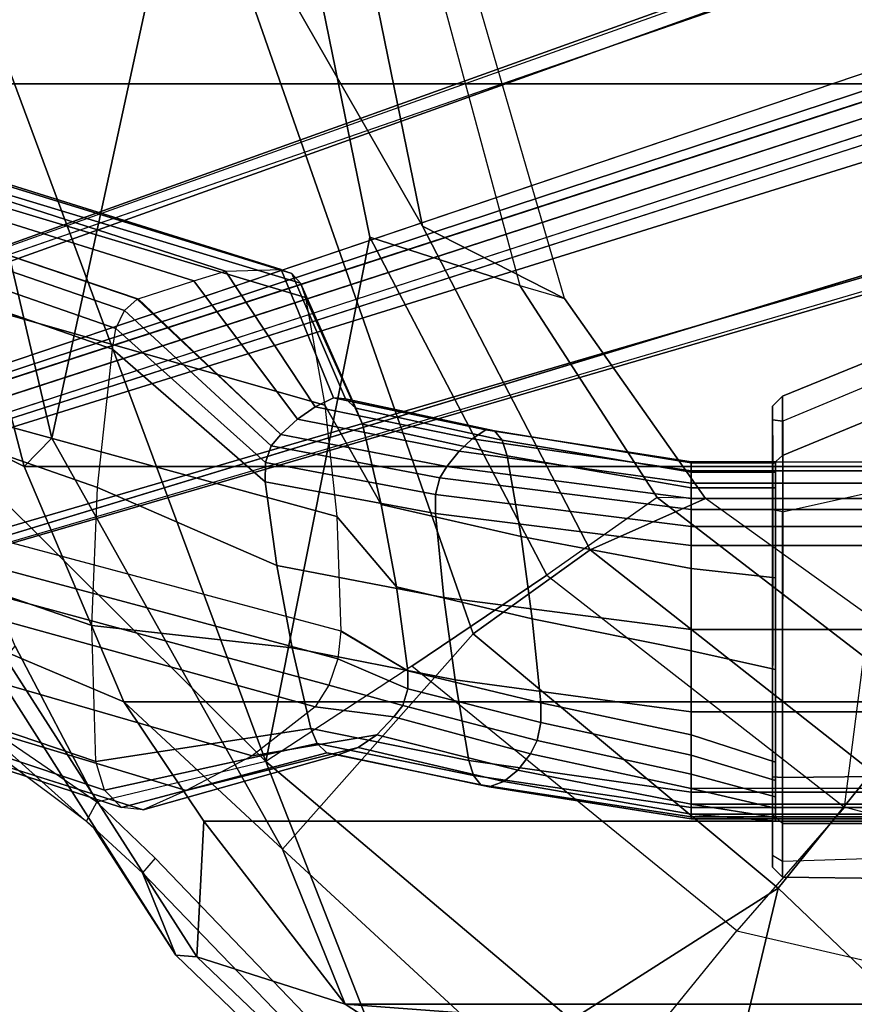
# Model space of a CAD drawing. Units: inches. Extents: x -2 to 175, y -6 to 153.
# Drawn here: x 42 to 45, y 28 to 32 of the extents above; entities that cross this region are included whole.
import ezdxf

# ---------------------------------------------------------------- set-up
doc = ezdxf.new("R2010")
doc.units = ezdxf.units.IN
doc.header["$MEASUREMENT"] = 0
for name, color, linetype in [('SEAT-BASE', 5, 'Continuous'), ('SEAT-FABRIC', 5, 'Continuous'), ('SEAT-FABRICTRIM', 5, 'Continuous'), ('SEAT-FRAME', 5, 'Continuous')]:
    doc.layers.add(name, color=color, linetype=linetype)

# ---------------------------------------------------------------- blocks, each defined once
blk = doc.blocks.new('1mirra2_arms_adjlumbar_bfly_0t')
at = {"layer": 'SEAT-BASE'}
for points in [[(-3.4997, 12.0062, 4.7238), (-3.8627, 11.8882, 4.7639), (-0.5242, 1.6134, 8.2213), (0.1453, 1.831, 8.1735)], [(-3.4997, 12.0062, 4.7238), (-3.8627, 11.8882, 4.7639), (-0.5242, 1.6134, 8.2213), (0.1453, 1.831, 8.1735)], [(-3.4326, 12.0043, 4.6477), (-3.4997, 12.0062, 4.7238), (0.1453, 1.831, 8.1735), (0.2153, 1.8367, 8.0987)], [(-3.4326, 12.0043, 4.6477), (-3.4997, 12.0062, 4.7238), (0.1453, 1.831, 8.1735), (0.2153, 1.8367, 8.0987)], [(-3.4326, 12.0043, 4.6477), (0.2153, 1.8367, 8.0987), (0.1958, 1.8283, 7.9856), (-3.2012, 11.3552, 4.8238)], [(-3.4326, 12.0043, 4.6477), (0.2153, 1.8367, 8.0987), (0.1958, 1.8283, 7.9856), (-3.2012, 11.3552, 4.8238)], [(-0.5242, 1.6134, 8.2213), (-3.8627, 11.8882, 4.7639), (-4.2257, 11.7703, 4.7238), (-1.1938, 1.3959, 8.1735)], [(-0.5242, 1.6134, 8.2213), (-3.8627, 11.8882, 4.7639), (-4.2257, 11.7703, 4.7238), (-1.1938, 1.3959, 8.1735)], [(-1.1938, 1.3959, 8.1735), (-4.2257, 11.7703, 4.7238), (-4.2789, 11.7293, 4.6477), (-1.2538, 1.3594, 8.0987)], [(-1.1938, 1.3959, 8.1735), (-4.2257, 11.7703, 4.7238), (-4.2789, 11.7293, 4.6477), (-1.2538, 1.3594, 8.0987)], [(-1.233, 1.364, 7.9856), (-1.2538, 1.3594, 8.0987), (-4.2789, 11.7293, 4.6477), (-4.0846, 11.0681, 4.8238)], [(-1.233, 1.364, 7.9856), (-1.2538, 1.3594, 8.0987), (-4.2789, 11.7293, 4.6477), (-4.0846, 11.0681, 4.8238)], [(-3.2012, 11.3552, 4.8238), (0.0997, 1.8184, 7.914), (0.1958, 1.8283, 7.9856)], [(-3.2012, 11.3552, 4.8238), (0.0997, 1.8184, 7.914), (0.1958, 1.8283, 7.9856)], [(-1.233, 1.364, 7.9856), (-1.1495, 1.4125, 7.914), (-4.0846, 11.0681, 4.8238), (-1.233, 1.364, 7.9856)], [(-1.233, 1.364, 7.9856), (-1.1495, 1.4125, 7.914), (-4.0846, 11.0681, 4.8238), (-1.233, 1.364, 7.9856)], [(-3.5521, 10.9322, 3.5938), (-3.4969, 10.9595, 3.6462), (-0.576, 1.97, 5.2504), (-0.6312, 1.9427, 5.1979)], [(-3.5521, 10.9322, 3.5938), (-3.4969, 10.9595, 3.6462), (-0.576, 1.97, 5.2504), (-0.6312, 1.9427, 5.1979)], [(-0.6919, 1.9324, 5.2504), (-3.6128, 10.9218, 3.6462), (-3.5521, 10.9322, 3.5938), (-0.6312, 1.9427, 5.1979)], [(-0.6919, 1.9324, 5.2504), (-3.6128, 10.9218, 3.6462), (-3.5521, 10.9322, 3.5938), (-0.6312, 1.9427, 5.1979)], [(-4.5929, 5.315, 14.5501), (-4.3838, 5.315, 15.5719), (-4.3478, 5.3543, 15.5554), (-4.5535, 5.3543, 14.5487)], [(-4.5075, 5.3543, 14.3064), (-4.5308, 5.315, 14.2736), (-4.5929, 5.315, 14.5501), (-4.5535, 5.3543, 14.5487)], [(-2.9781, 5.3538, 14.1882), (-4.5535, 5.3543, 14.5487), (-4.3478, 5.3543, 15.5554), (-2.752, 5.3543, 15.1798)], [(-4.5075, 5.3543, 14.3064), (-4.5535, 5.3543, 14.5487), (-2.9781, 5.3538, 14.1882), (-3.1564, 5.3543, 13.9838)], [(-3.1652, 5.315, 13.9454), (-3.1564, 5.3543, 13.9838), (-4.5075, 5.3543, 14.3064), (-4.5308, 5.315, 14.2736)], [(-4.3478, 5.3543, 15.5554), (-4.3838, 5.315, 15.5719), (-4.2035, 5.315, 15.7878), (-4.2009, 5.3543, 15.7543)], [(-4.3478, 5.3543, 15.5554), (-4.2009, 5.3543, 15.7543), (-2.8048, 5.3543, 15.433), (-2.752, 5.3543, 15.1798)], [(-4.2035, 5.315, 15.7878), (-2.81, 5.3142, 15.4797), (-2.8048, 5.3543, 15.433), (-4.2009, 5.3543, 15.7543)], [(-3.1564, 5.3543, 13.9838), (-2.9781, 5.3538, 14.1882), (-2.9439, 5.315, 14.1771), (-3.1652, 5.315, 13.9454)], [(-2.9781, 5.3538, 14.1882), (-2.9439, 5.315, 14.1771), (-2.713, 5.315, 15.1743), (-2.752, 5.3543, 15.1798)], [(-2.713, 5.315, 15.1743), (-2.752, 5.3543, 15.1798), (-2.8048, 5.3543, 15.433), (-2.81, 5.3142, 15.4797)], [(-4.5981, 4.905, 14.5514), (-4.5929, 5.315, 14.5501), (-4.5308, 5.315, 14.2736), (-4.5151, 4.8204, 14.258)], [(-4.5981, 4.905, 14.5514), (-4.3838, 4.996, 15.5719), (-4.3838, 5.315, 15.5719), (-4.5929, 5.315, 14.5501)], [(-4.5151, 4.8204, 14.258), (-3.091, 4.9807, 13.9282), (-3.1653, 5.315, 13.9454), (-4.5308, 5.315, 14.2736)], [(-4.3838, 4.996, 15.5719), (-4.1976, 4.8288, 15.8009), (-4.2035, 5.315, 15.7878), (-4.3838, 5.315, 15.5719)], [(-2.611, 4.8363, 15.4336), (-2.81, 5.3142, 15.4797), (-4.2035, 5.315, 15.7878), (-4.1976, 4.8288, 15.8009)], [(-2.9439, 5.315, 14.1771), (-3.1652, 5.315, 13.9454), (-3.0909, 4.9805, 13.9282), (-2.793, 4.9498, 14.1412)], [(-2.713, 5.315, 15.1743), (-2.9439, 5.315, 14.1771), (-2.793, 4.9498, 14.1412), (-2.5635, 4.9503, 15.1397)], [(-2.81, 5.3142, 15.4797), (-2.713, 5.315, 15.1743), (-2.5635, 4.9503, 15.1397), (-2.611, 4.8363, 15.4336)]]:
    blk.add_3dface(points, dxfattribs=at)
for points, invisible_edges in [([(0.0997, 1.8184, 7.914), (-0.3941, 1.8788, 7.4174), (-3.556, 11.2196, 4.2852), (-3.2012, 11.3552, 4.8238)], 5), ([(0.0997, 1.8184, 7.914), (-0.3941, 1.8788, 7.4174), (-3.556, 11.2196, 4.2852), (-3.2012, 11.3552, 4.8238)], 5), ([(-0.5128, 1.9418, 6.7519), (-0.576, 1.97, 5.2504), (-3.4969, 10.9595, 3.6462), (-3.5667, 11.2231, 4.0374)], 5), ([(-3.5667, 11.2231, 4.0374), (-3.5559, 11.2196, 4.2869), (-0.3941, 1.8788, 7.4174), (-0.5128, 1.9418, 6.7519)], 5), ([(-0.5128, 1.9418, 6.7519), (-0.576, 1.97, 5.2504), (-3.4969, 10.9595, 3.6462), (-3.5667, 11.2231, 4.0374)], 5), ([(-3.5667, 11.2231, 4.0374), (-3.5559, 11.2196, 4.2869), (-0.3941, 1.8788, 7.4174), (-0.5128, 1.9418, 6.7519)], 5), ([(-3.7179, 11.167, 4.2852), (-0.7855, 1.7516, 7.4174), (-1.1495, 1.4125, 7.914), (-4.0846, 11.0681, 4.8238)], 10), ([(-3.7179, 11.167, 4.2852), (-0.7855, 1.7516, 7.4174), (-1.1495, 1.4125, 7.914), (-4.0846, 11.0681, 4.8238)], 10), ([(-0.7855, 1.7516, 7.4174), (-3.7179, 11.1669, 4.2869), (-3.7112, 11.1762, 4.0374), (-0.7265, 1.8723, 6.7519)], 8), ([(-0.7855, 1.7516, 7.4174), (-3.7179, 11.1669, 4.2869), (-3.7112, 11.1762, 4.0374), (-0.7265, 1.8723, 6.7519)], 8), ([(-3.6128, 10.9218, 3.6462), (-0.6919, 1.9324, 5.2504), (-0.7265, 1.8723, 6.7519), (-3.7112, 11.1762, 4.0374)], 10), ([(-3.6128, 10.9218, 3.6462), (-0.6919, 1.9324, 5.2504), (-0.7265, 1.8723, 6.7519), (-3.7112, 11.1762, 4.0374)], 10)]:
    blk.add_3dface(points, dxfattribs=dict(at, invisible_edges=invisible_edges))
at = {"layer": 'SEAT-BASE', "linetype": 'Continuous'}
for points in [[(-3.4995, 6.6395, 14.5926), (-3.3745, 7.2927, 15.0825), (-3.0467, 7.3381, 15.0257), (-3.1717, 6.6731, 14.5281)], [(-3.0971, 6.6723, 14.5297), (-3.1717, 6.6731, 14.5281), (-3.0467, 7.3381, 15.0257), (-2.9721, 7.337, 15.0271)], [(-3.0311, 6.6562, 14.5606), (-3.0971, 6.6723, 14.5297), (-2.9721, 7.337, 15.0271), (-2.9061, 7.3152, 15.0543)], [(-2.9875, 6.6282, 14.6144), (-3.0311, 6.6562, 14.5606), (-2.9061, 7.3152, 15.0543), (-2.8625, 7.2774, 15.1017)], [(-3.8215, 6.5957, 14.6768), (-3.6965, 7.2334, 15.1566), (-3.3745, 7.2927, 15.0825), (-3.4995, 6.6395, 14.5926)], [(-2.9273, 6.58, 14.7069), (-2.9875, 6.6282, 14.6144), (-2.8625, 7.2774, 15.1017), (-2.8023, 7.2122, 15.1831)], [(-4.1363, 6.5418, 14.7804), (-4.0113, 7.1605, 15.2478), (-3.6965, 7.2334, 15.1566), (-3.8215, 6.5957, 14.6768)], [(-2.8794, 6.529, 14.8048), (-2.9273, 6.58, 14.7069), (-2.8023, 7.2122, 15.1831), (-2.7544, 7.1433, 15.2694)], [(-4.2325, 6.4954, 14.8695), (-4.1075, 7.0978, 15.3263), (-4.0706, 7.1358, 15.2786), (-4.1956, 6.5235, 14.8154)], [(-4.1956, 6.5235, 14.8154), (-4.0706, 7.1358, 15.2786), (-4.0113, 7.1605, 15.2478), (-4.1363, 6.5418, 14.7804)], [(-2.8443, 6.4758, 14.907), (-2.8794, 6.529, 14.8048), (-2.7544, 7.1433, 15.2694), (-2.7193, 7.0713, 15.3593)], [(-4.2398, 6.4627, 14.9323), (-4.1148, 7.0535, 15.3816), (-4.1075, 7.0978, 15.3263), (-4.2325, 6.4954, 14.8695)], [(-4.2398, 6.4627, 14.9323), (-4.2185, 6.4055, 15.0421), (-4.0863, 6.9755, 15.4791), (-4.1148, 7.0535, 15.3816)], [(-2.7231, 7.0248, 15.4175), (-2.8481, 6.4414, 14.9731), (-2.8443, 6.4758, 14.907), (-2.7193, 7.0713, 15.3593)], [(-2.7596, 6.9841, 15.4684), (-2.8846, 6.4114, 15.0308), (-2.8481, 6.4414, 14.9731), (-2.7231, 7.0248, 15.4175)], [(-4.2185, 6.4055, 15.0421), (-4.1751, 6.3511, 15.1466), (-4.0361, 6.9019, 15.5711), (-4.0863, 6.9755, 15.4791)], [(-2.8213, 6.9579, 15.5011), (-2.9463, 6.392, 15.0681), (-2.8846, 6.4114, 15.0308), (-2.7596, 6.9841, 15.4684)], [(-3.1361, 6.885, 15.5924), (-3.2611, 6.3381, 15.1717), (-2.9463, 6.392, 15.0681), (-2.8213, 6.9579, 15.5011)], [(-4.1751, 6.3511, 15.1466), (-4.1111, 6.3012, 15.2425), (-3.9659, 6.8351, 15.6547), (-4.0361, 6.9019, 15.5711)], [(-3.4582, 6.8257, 15.6665), (-3.5832, 6.2942, 15.2559), (-3.2611, 6.3381, 15.1717), (-3.1361, 6.885, 15.5924)], [(-4.1111, 6.3012, 15.2425), (-4.0585, 6.2752, 15.2924), (-3.9213, 6.8004, 15.6981), (-3.9659, 6.8351, 15.6547)], [(-3.786, 6.7803, 15.7233), (-3.911, 6.2607, 15.3203), (-3.5832, 6.2942, 15.2559), (-3.4582, 6.8257, 15.6665)], [(-4.0585, 6.2752, 15.2924), (-3.988, 6.2609, 15.3198), (-3.8572, 6.7809, 15.7225), (-3.9213, 6.8004, 15.6981)], [(-3.988, 6.2609, 15.3198), (-3.911, 6.2607, 15.3203), (-3.786, 6.7803, 15.7233), (-3.8572, 6.7809, 15.7225)], [(-3.6245, 5.673, 14.4094), (-3.4995, 6.6395, 14.5926), (-3.1717, 6.6731, 14.5281), (-3.2967, 5.673, 14.3367)], [(-3.2967, 5.673, 14.3367), (-3.1717, 6.6731, 14.5281), (-3.0971, 6.6723, 14.5297), (-3.2221, 5.673, 14.3385)], [(-3.2221, 5.673, 14.3385), (-3.0971, 6.6723, 14.5297), (-3.0311, 6.6562, 14.5606), (-3.1561, 5.673, 14.3734)], [(-3.9465, 5.673, 14.5043), (-3.8215, 6.5957, 14.6768), (-3.4995, 6.6395, 14.5926), (-3.6245, 5.673, 14.4094)], [(-3.1561, 5.673, 14.3734), (-3.0311, 6.6562, 14.5606), (-2.9875, 6.6282, 14.6144), (-3.1125, 5.673, 14.434)], [(-3.1125, 5.673, 14.434), (-2.9875, 6.6282, 14.6144), (-2.9273, 6.58, 14.7069), (-3.0523, 5.673, 14.5383)], [(-4.2613, 5.673, 14.6211), (-4.1363, 6.5418, 14.7804), (-3.8215, 6.5957, 14.6768), (-3.9465, 5.673, 14.5043)], [(-3.0523, 5.673, 14.5383), (-2.9273, 6.58, 14.7069), (-2.8794, 6.529, 14.8048), (-3.0044, 5.673, 14.6487)], [(-4.3575, 5.673, 14.7216), (-4.2325, 6.4954, 14.8695), (-4.1956, 6.5235, 14.8154), (-4.3206, 5.673, 14.6606)], [(-4.3206, 5.673, 14.6606), (-4.1956, 6.5235, 14.8154), (-4.1363, 6.5418, 14.7804), (-4.2613, 5.673, 14.6211)], [(-3.0044, 5.673, 14.6487), (-2.8794, 6.529, 14.8048), (-2.8443, 6.4758, 14.907), (-2.9693, 5.673, 14.7639)], [(-4.3648, 5.673, 14.7924), (-4.2398, 6.4627, 14.9323), (-4.2325, 6.4954, 14.8695), (-4.3575, 5.673, 14.7216)], [(-2.9731, 5.673, 14.8384), (-2.9693, 5.673, 14.7639), (-2.8443, 6.4758, 14.907), (-2.8481, 6.4414, 14.9731)], [(-4.347, 5.673, 14.9156), (-4.2185, 6.4055, 15.0421), (-4.2398, 6.4627, 14.9323), (-4.3648, 5.673, 14.7924)], [(-3.0096, 5.673, 14.9035), (-2.9731, 5.673, 14.8384), (-2.8481, 6.4414, 14.9731), (-2.8846, 6.4114, 15.0308)], [(-4.307, 5.673, 15.0335), (-4.1751, 6.3511, 15.1466), (-4.2185, 6.4055, 15.0421), (-4.347, 5.673, 14.9156)], [(-3.3861, 5.673, 15.0623), (-3.0713, 5.673, 14.9455), (-2.9463, 6.392, 15.0681), (-3.2611, 6.3381, 15.1717)], [(-3.0713, 5.673, 14.9455), (-3.0096, 5.673, 14.9035), (-2.8846, 6.4114, 15.0308), (-2.9463, 6.392, 15.0681)], [(-4.2463, 5.673, 15.1421), (-4.1111, 6.3012, 15.2425), (-4.1751, 6.3511, 15.1466), (-4.307, 5.673, 15.0335)], [(-3.7082, 5.673, 15.1572), (-3.3861, 5.673, 15.0623), (-3.2611, 6.3381, 15.1717), (-3.5832, 6.2942, 15.2559)], [(-4.1897, 5.673, 15.1987), (-4.0585, 6.2752, 15.2924), (-4.1111, 6.3012, 15.2425), (-4.2463, 5.673, 15.1421)], [(-4.1159, 5.673, 15.2294), (-3.988, 6.2609, 15.3198), (-4.0585, 6.2752, 15.2924), (-4.1897, 5.673, 15.1987)], [(-4.036, 5.673, 15.2299), (-3.7082, 5.673, 15.1572), (-3.5832, 6.2942, 15.2559), (-3.911, 6.2607, 15.3203)], [(-4.036, 5.673, 15.2299), (-3.911, 6.2607, 15.3203), (-3.988, 6.2609, 15.3198), (-4.1159, 5.673, 15.2294)], [(-4.3602, 5.3434, 15.3569), (-4.307, 5.673, 15.0335), (-4.347, 5.673, 14.9156), (-4.3739, 5.3434, 15.0898)], [(-4.3739, 5.3434, 15.0898), (-4.347, 5.673, 14.9156), (-4.3648, 5.673, 14.7924), (-4.3648, 5.3434, 14.6349)], [(-4.3648, 0, 14.7924), (-4.3648, 5.673, 14.7924), (-4.3575, 5.673, 14.7216), (-4.3575, 0, 14.7216)], [(-4.347, 0, 14.9156), (-4.347, 5.673, 14.9156), (-4.3648, 5.673, 14.7924), (-4.3648, 0, 14.7924)], [(-4.3648, 5.3434, 14.6349), (-4.3648, 5.673, 14.7924), (-4.3575, 5.673, 14.7216), (-4.3583, 5.3434, 14.5551)], [(-4.3239, 5.3434, 15.622), (-4.2463, 5.673, 15.1421), (-4.307, 5.673, 15.0335), (-4.3602, 5.3434, 15.3569)], [(-4.3583, 5.3434, 14.5551), (-4.3575, 5.673, 14.7216), (-4.3206, 5.673, 14.6606), (-4.322, 5.3434, 14.4838)], [(-4.3575, 0, 14.7216), (-4.3575, 5.673, 14.7216), (-4.3206, 5.673, 14.6606), (-4.3206, 0, 14.6606)], [(-4.307, 0, 15.0335), (-4.307, 5.673, 15.0335), (-4.347, 5.673, 14.9156), (-4.347, 0, 14.9156)], [(-4.2793, 5.3434, 15.6776), (-4.1897, 5.673, 15.1987), (-4.2463, 5.673, 15.1421), (-4.3239, 5.3434, 15.622)], [(-4.322, 5.3434, 14.4838), (-4.3206, 5.673, 14.6606), (-4.2613, 5.673, 14.6211), (-4.2613, 5.3434, 14.4317)], [(-4.3206, 0, 14.6606), (-4.3206, 5.673, 14.6606), (-4.2613, 5.673, 14.6211), (-4.2613, 0, 14.6211)], [(-4.2463, 0, 15.1421), (-4.2463, 5.673, 15.1421), (-4.307, 5.673, 15.0335), (-4.307, 0, 15.0335)], [(-4.2153, 5.3434, 15.7088), (-4.1159, 5.673, 15.2294), (-4.1897, 5.673, 15.1987), (-4.2793, 5.3434, 15.6776)], [(-4.2613, 5.673, 14.6211), (-3.9465, 5.673, 14.5043), (-3.9465, 0, 14.5043), (-4.2613, 0, 14.6211)], [(-4.2613, 5.3434, 14.4317), (-4.2613, 5.673, 14.6211), (-3.9465, 5.673, 14.5043), (-3.9465, 5.3434, 14.3159)], [(-4.144, 5.3434, 15.7097), (-4.036, 5.673, 15.2299), (-4.1159, 5.673, 15.2294), (-4.2153, 5.3434, 15.7088)], [(-4.144, 5.3434, 15.7097), (-3.7808, 5.3434, 15.6372), (-3.7082, 5.673, 15.1572), (-4.036, 5.673, 15.2299)], [(-3.9465, 5.673, 14.5043), (-3.6245, 5.673, 14.4094), (-3.6245, 0, 14.4094), (-3.9465, 0, 14.5043)], [(-3.9465, 5.3434, 14.3159), (-3.9465, 5.673, 14.5043), (-3.6245, 5.673, 14.4094), (-3.6244, 5.3434, 14.2219)], [(-3.7808, 5.3434, 15.6372), (-3.4228, 5.3434, 15.5423), (-3.3861, 5.673, 15.0623), (-3.7082, 5.673, 15.1572)], [(-3.6245, 5.673, 14.4094), (-3.2967, 5.673, 14.3367), (-3.2967, 0, 14.3367), (-3.6245, 0, 14.4094)], [(-3.6244, 5.3434, 14.2219), (-3.6245, 5.673, 14.4094), (-3.2967, 5.673, 14.3367), (-3.2967, 5.3434, 14.1502)], [(-3.4228, 5.3434, 15.5423), (-3.0713, 5.3434, 15.4254), (-3.0713, 5.673, 14.9455), (-3.3861, 5.673, 15.0623)], [(-3.2967, 5.673, 14.3367), (-3.2221, 5.673, 14.3385), (-3.2221, 0, 14.3385), (-3.2967, 0, 14.3367)], [(-3.2967, 5.3434, 14.1502), (-3.2967, 5.673, 14.3367), (-3.2221, 5.673, 14.3385), (-3.2221, 5.3434, 14.152)], [(-3.2221, 5.673, 14.3385), (-3.1561, 5.673, 14.3734), (-3.1561, 0, 14.3734), (-3.2221, 0, 14.3385)], [(-3.2221, 5.3434, 14.152), (-3.2221, 5.673, 14.3385), (-3.1561, 5.673, 14.3734), (-3.1561, 5.3434, 14.1869)], [(-3.1561, 5.673, 14.3734), (-3.1125, 5.673, 14.434), (-3.1125, 0, 14.434), (-3.1561, 0, 14.3734)], [(-3.1561, 5.3434, 14.1869), (-3.1561, 5.673, 14.3734), (-3.1125, 5.673, 14.434), (-3.1125, 5.3434, 14.2475)], [(-3.1125, 5.673, 14.434), (-3.0523, 5.673, 14.5383), (-3.0523, 0, 14.5383), (-3.1125, 0, 14.434)], [(-3.1125, 5.3434, 14.2475), (-3.1125, 5.673, 14.434), (-3.0523, 5.673, 14.5383), (-3.0513, 5.3434, 14.5146)], [(-3.0713, 5.3434, 15.4254), (-3.0096, 5.3434, 15.3834), (-3.0096, 5.673, 14.9035), (-3.0713, 5.673, 14.9455)], [(-3.0523, 5.673, 14.5383), (-3.0044, 5.673, 14.6487), (-3.0044, 0, 14.6487), (-3.0523, 0, 14.5383)], [(-3.0513, 5.3434, 14.5146), (-3.0523, 5.673, 14.5383), (-3.0044, 5.673, 14.6487), (-3.0036, 5.3434, 14.9719)], [(-3.0096, 5.3434, 15.3834), (-2.9731, 5.3434, 15.3183), (-2.9731, 5.673, 14.8384), (-3.0096, 5.673, 14.9035)], [(-3.0044, 5.673, 14.6487), (-2.9693, 5.673, 14.7639), (-2.9693, 0, 14.7639), (-3.0044, 0, 14.6487)], [(-3.0036, 5.3434, 14.9719), (-3.0044, 5.673, 14.6487), (-2.9693, 5.673, 14.7639), (-2.9693, 5.3434, 15.2438)], [(-2.9731, 5.3434, 15.3183), (-2.9693, 5.3434, 15.2438), (-2.9693, 5.673, 14.7639), (-2.9731, 5.673, 14.8384)]]:
    blk.add_3dface(points, dxfattribs=at)
at = {"layer": 'SEAT-FABRIC'}
for points in [[(-1.4915, 8.6712, 19.1949), (-1.4915, -8.6712, 19.1949), (0.0443, -8.9122, 19.352), (0.0443, 8.9122, 19.352)], [(-1.4915, 8.6712, 19.1949), (-2.9872, 8.2807, 18.9337), (-2.9872, -8.2807, 18.9337), (-1.4915, -8.6712, 19.1949)], [(-3.9076, 7.8919, 18.7115), (-3.9076, -7.8919, 18.7115), (-2.9872, -8.2807, 18.9337), (-2.9872, 8.2807, 18.9337)], [(-3.9076, 7.8919, 18.7115), (-4.3738, 7.5786, 18.572), (-4.3738, -7.5786, 18.572), (-3.9076, -7.8919, 18.7115)], [(-5.0893, 7.0253, 18.3506), (-5.0893, -7.0253, 18.3506), (-4.3738, -7.5786, 18.572), (-4.3738, 7.5786, 18.572)], [(-5.0893, 7.0253, 18.3506), (-5.4189, 6.5172, 18.2118), (-5.9108, 3.189, 17.9282), (-5.6144, 0, 17.8784)], [(-5.0893, 7.0253, 18.3506), (-5.6144, 0, 17.8784), (-5.0893, -7.0253, 18.3506), (-5.0893, 7.0253, 18.3506)]]:
    blk.add_3dface(points, dxfattribs=at)
at = {"layer": 'SEAT-FABRICTRIM'}
for points in [[(-0.8186, 9.2306, 19.2943), (-2.7368, 8.7779, 19.0022), (-2.9872, 8.2807, 18.9337), (-1.4915, 8.6712, 19.1949)], [(-3.7026, 8.3748, 18.7444), (-3.9076, 7.8919, 18.7115), (-2.9872, 8.2807, 18.9337), (-2.7368, 8.7779, 19.0022)], [(-3.7026, 8.3748, 18.7444), (-3.7272, 8.4321, 18.6059), (-4.8978, 7.6886, 18.2482), (-4.9047, 7.6057, 18.372)], [(-4.8978, 7.6886, 18.2482), (-3.7272, 8.4321, 18.6059), (-4.0932, 8.3528, 18.2351), (-4.4027, 8.0069, 18.1791)], [(-3.7026, 8.3748, 18.7444), (-4.9047, 7.6057, 18.372), (-4.3738, 7.5786, 18.572), (-3.9076, 7.8919, 18.7115)], [(-5.651, 6.8234, 18.1328), (-4.9047, 7.6057, 18.372), (-4.8978, 7.6886, 18.2482), (-5.6973, 6.8591, 17.9957)], [(-4.9047, 7.6057, 18.372), (-5.651, 6.8234, 18.1328), (-5.4189, 6.5172, 18.2118), (-5.0893, 7.0253, 18.3506)], [(-4.9047, 7.6057, 18.372), (-5.0893, 7.0253, 18.3506), (-4.3738, 7.5786, 18.572), (-4.9047, 7.6057, 18.372)]]:
    blk.add_3dface(points, dxfattribs=at)
at = {"layer": 'SEAT-FRAME', "linetype": 'Continuous'}
for points in [[(-3.6663, 9.7225, 16.3184), (-4.2523, 7.9668, 15.1403), (-4.141, 8.0007, 15.0799), (-3.5456, 9.7587, 16.2819)], [(-3.0008, 9.7753, 16.2651), (-3.5456, 9.7587, 16.2819), (-4.141, 8.0007, 15.0799), (-3.6091, 8.0164, 14.9606)], [(-2.4565, 9.752, 16.2886), (-3.0008, 9.7753, 16.2651), (-3.6091, 8.0164, 14.9606), (-3.0698, 7.9945, 14.8831)], [(-1.9186, 9.689, 16.3522), (-2.4565, 9.752, 16.2886), (-3.0698, 7.9945, 14.8831), (-2.5288, 7.9352, 14.8484)], [(-3.75, 9.6515, 16.3901), (-4.3205, 7.9, 15.2303), (-4.2523, 7.9668, 15.1403), (-3.6663, 9.7225, 16.3184)], [(-1.9186, 9.689, 16.3522), (-2.5288, 7.9352, 14.8484), (-2.4473, 7.9229, 14.8471), (-1.8382, 9.6759, 16.3655)], [(-1.8382, 9.6759, 16.3655), (-2.4473, 7.9229, 14.8471), (-2.3772, 7.8885, 14.8735), (-1.7743, 9.6392, 16.4024)], [(-3.7783, 9.5614, 16.481), (-4.3302, 7.8153, 15.3299), (-4.3205, 7.9, 15.2303), (-3.75, 9.6515, 16.3901)], [(-1.7743, 9.6392, 16.4024), (-2.3772, 7.8885, 14.8735), (-2.3328, 7.8389, 14.9221), (-1.7398, 9.5866, 16.4556)], [(-3.7783, 9.564, 16.4755), (-3.7455, 9.3298, 16.7339), (-4.2537, 7.6471, 15.5134), (-4.3302, 7.8153, 15.3299)], [(-1.7398, 9.5851, 16.4542), (-2.3319, 7.8351, 14.9264), (-2.2618, 7.6171, 15.1646), (-1.7038, 9.3994, 16.6637)], [(-1.7038, 9.3994, 16.6637), (-2.2618, 7.6171, 15.1646), (-2.2235, 7.4934, 15.3041), (-1.7003, 9.1177, 16.948)], [(-3.7455, 9.3298, 16.7339), (-3.6514, 9.0067, 17.0601), (-4.118, 7.3894, 15.7849), (-4.2537, 7.6471, 15.5134)], [(-1.7003, 9.1177, 16.948), (-2.2235, 7.4934, 15.3041), (-2.2176, 7.2764, 15.5532), (-1.7294, 8.8367, 17.2317)], [(-3.6514, 9.0067, 17.0601), (-3.4977, 8.6951, 17.3746), (-3.9265, 7.1433, 16.0323), (-4.118, 7.3894, 15.7849)], [(-1.7294, 8.8367, 17.2317), (-2.2176, 7.2764, 15.5532), (-2.2325, 7.2343, 15.6046), (-1.7537, 8.7919, 17.2769)], [(-1.7537, 8.7919, 17.2769), (-2.2325, 7.2343, 15.6046), (-2.2706, 7.2011, 15.6503), (-1.7996, 8.7565, 17.3126)], [(-1.7996, 8.7565, 17.3126), (-2.2706, 7.2011, 15.6503), (-2.3265, 7.1812, 15.6838), (-1.8608, 8.7354, 17.3339)], [(-1.8608, 8.7354, 17.3339), (-2.3265, 7.1812, 15.6838), (-2.7472, 7.1049, 15.852), (-2.3056, 8.6542, 17.4159)], [(-3.4977, 8.6951, 17.3746), (-3.4233, 8.6377, 17.4326), (-3.8419, 7.0893, 16.0785), (-3.9265, 7.1433, 16.0323)], [(-3.4233, 8.6377, 17.4326), (-3.3263, 8.6006, 17.47), (-3.7392, 7.0545, 16.0991), (-3.8419, 7.0893, 16.0785)], [(-2.3056, 8.6542, 17.4159), (-2.7472, 7.1049, 15.852), (-3.1835, 7.0585, 15.9886), (-2.7597, 8.6049, 17.4657)], [(-3.3263, 8.6006, 17.47), (-3.2173, 8.588, 17.4828), (-3.6297, 7.0426, 16.092), (-3.7392, 7.0545, 16.0991)], [(-2.7597, 8.6049, 17.4657), (-3.1835, 7.0585, 15.9886), (-3.6309, 7.0426, 16.0922), (-3.2185, 8.588, 17.4828)], [(-3.6091, 8.0164, 14.9606), (-3.6965, 7.2334, 15.1566), (-4.0113, 7.1605, 15.2478), (-4.141, 8.0007, 15.0799)], [(-3.0698, 7.9945, 14.8831), (-3.3745, 7.2927, 15.0825), (-3.6965, 7.2334, 15.1566), (-3.6091, 8.0164, 14.9606)], [(-4.2523, 7.9668, 15.1403), (-4.141, 8.0007, 15.0799), (-4.0113, 7.1605, 15.2478), (-4.0706, 7.1358, 15.2786)], [(-2.5288, 7.9352, 14.8484), (-3.0467, 7.3381, 15.0257), (-3.3745, 7.2927, 15.0825), (-3.0698, 7.9945, 14.8831)], [(-4.3205, 7.9, 15.2303), (-4.2523, 7.9668, 15.1403), (-4.0706, 7.1358, 15.2786), (-4.1075, 7.0978, 15.3263)], [(-2.5288, 7.9352, 14.8484), (-2.4473, 7.9229, 14.8471), (-2.9721, 7.337, 15.0271), (-3.0467, 7.3381, 15.0257)], [(-4.3302, 7.8153, 15.3299), (-4.3205, 7.9, 15.2303), (-4.1075, 7.0978, 15.3263), (-4.1148, 7.0535, 15.3816)], [(-2.4473, 7.9229, 14.8471), (-2.3772, 7.8885, 14.8735), (-2.9061, 7.3152, 15.0543), (-2.9721, 7.337, 15.0271)], [(-2.3772, 7.8885, 14.8735), (-2.3328, 7.8389, 14.9221), (-2.8625, 7.2774, 15.1017), (-2.9061, 7.3152, 15.0543)], [(-4.2537, 7.6471, 15.5134), (-4.3302, 7.8153, 15.3299), (-4.1148, 7.0535, 15.3816), (-4.0863, 6.9755, 15.4791)], [(-2.3319, 7.8351, 14.9264), (-2.2618, 7.6171, 15.1646), (-2.8023, 7.2122, 15.1831), (-2.8625, 7.2774, 15.1017)], [(-4.118, 7.3894, 15.7849), (-4.2537, 7.6471, 15.5134), (-4.0863, 6.9755, 15.4791), (-4.0361, 6.9019, 15.5711)], [(-2.2618, 7.6171, 15.1646), (-2.2235, 7.4934, 15.3041), (-2.7544, 7.1433, 15.2694), (-2.8023, 7.2122, 15.1831)], [(-2.2235, 7.4934, 15.3041), (-2.2176, 7.2764, 15.5532), (-2.7193, 7.0713, 15.3593), (-2.7544, 7.1433, 15.2694)], [(-3.9265, 7.1433, 16.0323), (-4.118, 7.3894, 15.7849), (-4.0361, 6.9019, 15.5711), (-3.9659, 6.8351, 15.6547)], [(-2.2325, 7.2343, 15.6046), (-2.7231, 7.0248, 15.4175), (-2.7193, 7.0713, 15.3593), (-2.2176, 7.2764, 15.5532)], [(-2.3265, 7.1812, 15.6838), (-2.8213, 6.9579, 15.5011), (-2.7596, 6.9841, 15.4684), (-2.2706, 7.2011, 15.6503)], [(-2.2706, 7.2011, 15.6503), (-2.7596, 6.9841, 15.4684), (-2.7231, 7.0248, 15.4175), (-2.2325, 7.2343, 15.6046)], [(-2.3265, 7.1812, 15.6838), (-2.7472, 7.1049, 15.852), (-3.1361, 6.885, 15.5924), (-2.8213, 6.9579, 15.5011)], [(-3.8419, 7.0893, 16.0785), (-3.9265, 7.1433, 16.0323), (-3.9659, 6.8351, 15.6547), (-3.9213, 6.8004, 15.6981)], [(-3.7392, 7.0545, 16.0991), (-3.8419, 7.0893, 16.0785), (-3.9213, 6.8004, 15.6981), (-3.8572, 6.7809, 15.7225)], [(-2.7472, 7.1049, 15.852), (-3.1835, 7.0585, 15.9886), (-3.4582, 6.8257, 15.6665), (-3.1361, 6.885, 15.5924)], [(-3.6297, 7.0426, 16.092), (-3.7392, 7.0545, 16.0991), (-3.8572, 6.7809, 15.7225), (-3.786, 6.7803, 15.7233)], [(-3.1835, 7.0585, 15.9886), (-3.6309, 7.0426, 16.0922), (-3.786, 6.7803, 15.7233), (-3.4582, 6.8257, 15.6665)]]:
    blk.add_3dface(points, dxfattribs=at)
at = {"layer": 'SEAT-FRAME'}
for points in [[(-0.5068, 8.9999, 18.4873), (-0.4846, 8.6931, 18.3444), (-4.1413, 7.3355, 17.6447), (-2.7947, 8.6909, 18.2105)], [(-0.4434, 7.6438, 17.9814), (0.8849, 8.8754, 18.7879), (-1.6595, 8.4577, 18.5061), (-2.8761, 8.1732, 18.2786)], [(-3.8924, 8.6825, 18.2215), (-4.3741, 8.0367, 17.9323), (-4.4027, 8.0069, 18.1791), (-4.0932, 8.3528, 18.2351)], [(-3.9369, 8.5274, 18.1233), (-3.8924, 8.6825, 18.2215), (-4.3741, 8.0367, 17.9323), (-4.2992, 7.9974, 17.8457)], [(-4.2992, 7.9974, 17.8457), (-3.6899, 8.3165, 18.0017), (-2.7947, 8.6909, 18.2105), (-4.1413, 7.3355, 17.6447)], [(-0.4846, 8.6931, 18.3444), (-0.4124, 7.2726, 17.4208), (-2.0903, 6.9293, 17.2476), (-4.1413, 7.3355, 17.6447)], [(-1.6595, 8.4577, 18.5061), (-1.4915, 8.6712, 19.1949), (-2.9872, 8.2807, 18.9337), (-2.8761, 8.1732, 18.2786)], [(-4.2992, 7.9974, 17.8457), (-3.9369, 8.5274, 18.1233), (-3.6899, 8.3165, 18.0017), (-4.2992, 7.9974, 17.8457)], [(-4.4837, 7.2711, 17.8607), (-2.8761, 8.1732, 18.2786), (-2.9872, 8.2807, 18.9337), (-3.9076, 7.8919, 18.7115)], [(-3.641, 6.5255, 17.534), (-0.4434, 7.6438, 17.9814), (-2.8761, 8.1732, 18.2786), (-4.4837, 7.2711, 17.8607)], [(-4.5764, 7.8188, 17.8393), (-4.8978, 7.6886, 18.2482), (-4.4027, 8.0069, 18.1791), (-4.3741, 8.0367, 17.9323)], [(-4.5184, 7.7692, 17.762), (-4.5764, 7.8188, 17.8393), (-4.3741, 8.0367, 17.9323), (-4.2992, 7.9974, 17.8457)], [(-4.1413, 7.3355, 17.6447), (-4.2992, 7.9974, 17.8457), (-4.5184, 7.7692, 17.762), (-5.5413, 6.7874, 17.4383)], [(-4.4837, 7.2711, 17.8607), (-3.9076, 7.8919, 18.7115), (-4.3738, 7.5786, 18.572), (-5.0893, 7.0253, 18.3506)], [(-4.5764, 7.8188, 17.8393), (-5.6065, 6.8245, 17.5174), (-5.6973, 6.8591, 17.9957), (-4.8978, 7.6886, 18.2482)], [(-5.6065, 6.8245, 17.5174), (-5.5413, 6.7874, 17.4383), (-4.5184, 7.7692, 17.762), (-4.5764, 7.8188, 17.8393)], [(-3.641, 6.5255, 17.534), (-3.3127, 6.068, 17.2251), (-2.0476, 6.7237, 17.3846), (-0.4434, 7.6438, 17.9814)], [(-2.0476, 6.7237, 17.3846), (-0.4072, 7.0579, 17.5526), (-0.4434, 7.6438, 17.9814), (-2.0476, 6.7237, 17.3846)], [(-4.1413, 7.3355, 17.6447), (-5.5413, 6.7874, 17.4383), (-5.3328, 5.9256, 17.23)], [(-4.1413, 7.3355, 17.6447), (-5.3328, 5.9256, 17.23), (-4.803, 5.4936, 17.1057), (-3.7683, 6.7654, 17.3983)], [(-4.1413, 7.3355, 17.6447), (-2.0903, 6.9293, 17.2476), (-3.4122, 6.2367, 17.07), (-3.7683, 6.7654, 17.3983)], [(-4.4837, 7.2711, 17.8607), (-5.0893, 7.0253, 18.3506), (-5.4189, 6.5172, 18.2118), (-5.3053, 6.382, 17.5783)], [(-4.6361, 5.3327, 17.2903), (-3.641, 6.5255, 17.534), (-4.4837, 7.2711, 17.8607), (-5.3053, 6.382, 17.5783)], [(-0.7153, 6.7652, 17.0162), (-2.2803, 6.3424, 16.8297), (-2.0903, 6.9293, 17.2476), (-0.4124, 7.2726, 17.4208)], [(-2.3299, 6.1675, 16.943), (-0.8208, 6.6057, 17.1279), (-0.4072, 7.0579, 17.5526), (-2.0476, 6.7237, 17.3846)], [(-2.2803, 6.3424, 16.8297), (-3.1083, 5.8063, 16.6941), (-3.4122, 6.2367, 17.07), (-2.0903, 6.9293, 17.2476)], [(-4.803, 5.4936, 17.1057), (-3.7683, 6.7654, 17.3983), (-3.4122, 6.2367, 17.07), (-4.3194, 5.0738, 16.8938)], [(-0.8208, 6.6057, 17.1279), (-0.7153, 6.7652, 17.0162), (-2.2803, 6.3424, 16.8297), (-2.3299, 6.1675, 16.943)], [(-3.1125, 5.6171, 16.8091), (-2.3299, 6.1675, 16.943), (-2.0476, 6.7237, 17.3846), (-3.3127, 6.068, 17.2251)], [(-4.6361, 5.3327, 17.2903), (-4.1818, 4.9654, 17.0715), (-3.3127, 6.068, 17.2251), (-3.641, 6.5255, 17.534)], [(-4.6361, 5.3327, 17.2903), (-5.3053, 6.382, 17.5783), (-5.6506, 5.5753, 17.4205), (-4.6361, 5.3327, 17.2903)], [(-2.2803, 6.3424, 16.8297), (-2.3299, 6.1675, 16.943), (-3.1125, 5.6171, 16.8091), (-3.1083, 5.8063, 16.6941)], [(-3.4122, 6.2367, 17.07), (-4.3194, 5.0738, 16.8938), (-3.7298, 4.998, 16.572), (-3.1083, 5.8063, 16.6941)], [(-3.6563, 4.8589, 16.6988), (-3.1125, 5.6171, 16.8091), (-3.3127, 6.068, 17.2251), (-4.1818, 4.9654, 17.0715)], [(-4.803, 5.4936, 17.1057), (-5.2002, 3.7747, 16.9392), (-5.6986, 4.0717, 17.0386), (-5.3328, 5.9256, 17.23)], [(-3.1125, 5.6171, 16.8091), (-3.1083, 5.8063, 16.6941), (-3.7298, 4.998, 16.572), (-3.6563, 4.8589, 16.6988)], [(-5.7923, 4.1229, 17.303), (-4.6361, 5.3327, 17.2903), (-5.6506, 5.5753, 17.4205), (-5.7923, 4.1229, 17.303)], [(-4.7524, 3.4446, 16.7605), (-4.3194, 5.0738, 16.8938), (-4.803, 5.4936, 17.1057), (-5.2002, 3.7747, 16.9392)], [(-5.7923, 4.1229, 17.303), (-4.7903, 3.4964, 17.041), (-4.1818, 4.9654, 17.0715), (-4.6361, 5.3327, 17.2903)], [(-3.7298, 4.998, 16.572), (-4.2058, 3.6176, 16.4657), (-4.7524, 3.4446, 16.7605), (-4.3194, 5.0738, 16.8938)]]:
    blk.add_3dface(points, dxfattribs=at)

msp = doc.modelspace()

# ---------------------------------------------------------------- block references
at = {"rotation": 90}
msp.add_blockref('1mirra2_arms_adjlumbar_bfly_0t', (50.0901, 33.0594), dxfattribs=at)

doc.saveas('drawing.dxf')
